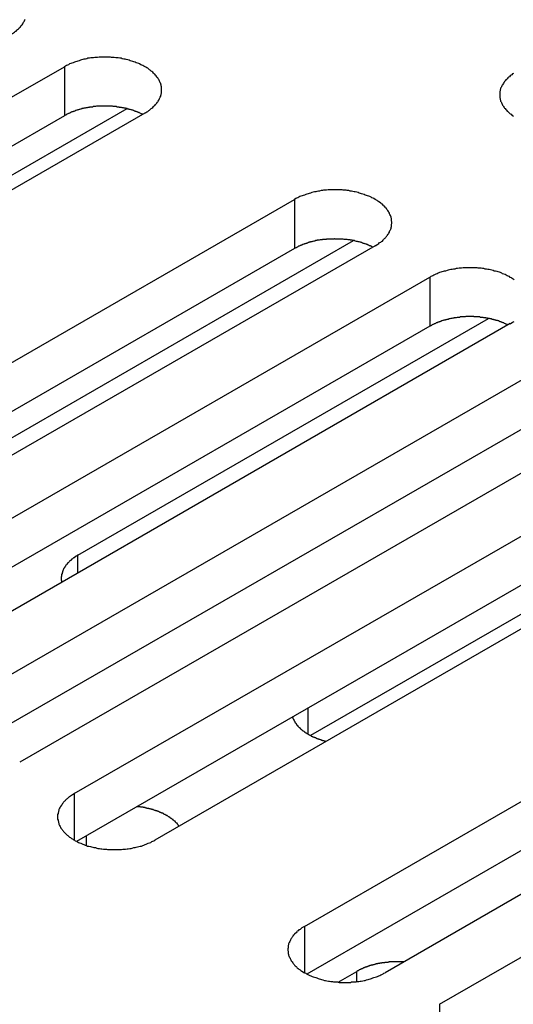
# Model space of a CAD drawing. Extents: x 0 to 2520, y 0 to 1782.
# Drawn here: x 2076 to 2089, y 1375 to 1399 of the extents above; entities that cross this region are included whole.
import ezdxf

# ---------------------------------------------------------------- set-up
doc = ezdxf.new("R2010")
doc.units = 0
doc.header["$LTSCALE"] = 6
doc.layers.add('VISIBLE__ISO_', color=7, linetype='CONTINUOUS')
doc.layers.add('VISIBLE_NARROW__ISO_', color=7, linetype='CONTINUOUS')

msp = doc.modelspace()

# ---------------------------------------------------------------- linework, layer by layer
at = {"layer": 'VISIBLE__ISO_'}
for p, q in [((2061.838, 1389.001), (2077.5, 1398.02)), ((2079.064, 1396.969), (2067.753, 1390.455)), ((2077.5, 1396.794), (2061.897, 1387.808)), ((2079.515, 1396.86), (2063.853, 1387.84)), ((2067.601, 1385.682), (2083.264, 1394.701)), ((2083.264, 1393.475), (2067.66, 1384.489)), ((2085.279, 1393.54), (2069.617, 1384.521)), ((2074.458, 1387.752), (2084.735, 1393.67)), ((2070.983, 1383.734), (2086.646, 1392.753)), ((2086.646, 1391.527), (2071.042, 1382.541)), ((2088.661, 1391.593), (2072.999, 1382.573)), ((2077.84, 1385.804), (2088.117, 1391.723)), ((2074.366, 1381.786), (2090.028, 1390.806)), ((2090.028, 1389.579), (2074.424, 1380.594)), ((2092.043, 1389.645), (2076.381, 1380.626)), ((2077.748, 1379.839), (2093.41, 1388.858)), ((2094.974, 1387.807), (2083.662, 1381.293)), ((2093.41, 1387.632), (2077.806, 1378.646)), ((2095.425, 1387.698), (2079.763, 1378.678)), ((2083.511, 1376.52), (2099.174, 1385.539)), ((2101.189, 1384.379), (2085.527, 1375.359)), ((2099.174, 1384.313), (2083.57, 1375.327)), ((2086.893, 1374.572), (2102.556, 1383.591)), ((2084.35, 1375.125), (2084.817, 1375.394))]:
    msp.add_line(p, q, dxfattribs=at)
for points in [[(2076.13, 1398.81, 0), (2076.16, 1398.82, 0), (2076.18, 1398.84, 0), (2076.2, 1398.85, 0), (2076.23, 1398.87, 0), (2076.25, 1398.88, 0), (2076.27, 1398.9, 0), (2076.29, 1398.91, 0), (2076.31, 1398.93, 0), (2076.33, 1398.95, 0), (2076.35, 1398.97, 0), (2076.37, 1398.98, 0), (2076.38, 1399, 0), (2076.4, 1399.02, 0), (2076.41, 1399.04, 0), (2076.43, 1399.05, 0), (2076.44, 1399.07, 0), (2076.46, 1399.09, 0), (2076.47, 1399.11, 0), (2076.48, 1399.13, 0), (2076.49, 1399.15, 0), (2076.5, 1399.17, 0), (2076.51, 1399.19, 0), (2076.52, 1399.21, 0)], [(2079.52, 1396.86, 0), (2079.54, 1396.87, 0), (2079.56, 1396.89, 0), (2079.59, 1396.9, 0), (2079.61, 1396.92, 0), (2079.63, 1396.93, 0), (2079.65, 1396.95, 0), (2079.67, 1396.97, 0), (2079.69, 1396.98, 0), (2079.71, 1397, 0), (2079.73, 1397.02, 0), (2079.75, 1397.04, 0), (2079.76, 1397.05, 0), (2079.78, 1397.07, 0), (2079.8, 1397.09, 0), (2079.81, 1397.11, 0), (2079.82, 1397.13, 0), (2079.84, 1397.14, 0), (2079.85, 1397.16, 0), (2079.86, 1397.18, 0), (2079.87, 1397.2, 0), (2079.88, 1397.22, 0), (2079.89, 1397.24, 0), (2079.9, 1397.26, 0), (2079.91, 1397.28, 0), (2079.91, 1397.3, 0), (2079.92, 1397.32, 0), (2079.92, 1397.34, 0), (2079.93, 1397.36, 0), (2079.93, 1397.38, 0), (2079.93, 1397.4, 0), (2079.93, 1397.42, 0), (2079.93, 1397.44, 0), (2079.93, 1397.46, 0), (2079.93, 1397.48, 0), (2079.93, 1397.5, 0), (2079.93, 1397.52, 0), (2079.92, 1397.54, 0), (2079.92, 1397.56, 0), (2079.91, 1397.58, 0), (2079.91, 1397.6, 0), (2079.9, 1397.62, 0), (2079.89, 1397.64, 0), (2079.88, 1397.66, 0), (2079.87, 1397.68, 0), (2079.86, 1397.7, 0), (2079.85, 1397.72, 0), (2079.84, 1397.74, 0), (2079.82, 1397.75, 0), (2079.81, 1397.77, 0), (2079.8, 1397.79, 0), (2079.78, 1397.81, 0), (2079.76, 1397.83, 0), (2079.75, 1397.84, 0), (2079.73, 1397.86, 0), (2079.71, 1397.88, 0), (2079.69, 1397.9, 0), (2079.67, 1397.91, 0), (2079.65, 1397.93, 0), (2079.63, 1397.94, 0), (2079.61, 1397.96, 0), (2079.59, 1397.98, 0), (2079.56, 1397.99, 0), (2079.54, 1398.01, 0), (2079.52, 1398.02, 0), (2079.49, 1398.03, 0), (2079.46, 1398.05, 0), (2079.44, 1398.06, 0), (2079.41, 1398.07, 0), (2079.38, 1398.09, 0), (2079.36, 1398.1, 0), (2079.33, 1398.11, 0), (2079.3, 1398.12, 0), (2079.27, 1398.13, 0), (2079.24, 1398.14, 0), (2079.21, 1398.15, 0), (2079.18, 1398.16, 0), (2079.15, 1398.17, 0), (2079.12, 1398.18, 0), (2079.09, 1398.19, 0), (2079.05, 1398.2, 0), (2079.02, 1398.21, 0), (2078.99, 1398.21, 0), (2078.95, 1398.22, 0), (2078.92, 1398.23, 0), (2078.89, 1398.23, 0), (2078.85, 1398.24, 0), (2078.82, 1398.24, 0), (2078.79, 1398.24, 0), (2078.75, 1398.25, 0), (2078.72, 1398.25, 0), (2078.68, 1398.25, 0), (2078.65, 1398.26, 0), (2078.61, 1398.26, 0), (2078.58, 1398.26, 0), (2078.54, 1398.26, 0), (2078.51, 1398.26, 0), (2078.47, 1398.26, 0), (2078.44, 1398.26, 0), (2078.4, 1398.26, 0), (2078.37, 1398.26, 0), (2078.33, 1398.25, 0), (2078.3, 1398.25, 0), (2078.26, 1398.25, 0), (2078.23, 1398.24, 0), (2078.2, 1398.24, 0), (2078.16, 1398.24, 0), (2078.13, 1398.23, 0), (2078.09, 1398.23, 0), (2078.06, 1398.22, 0), (2078.03, 1398.21, 0), (2077.99, 1398.21, 0), (2077.96, 1398.2, 0), (2077.93, 1398.19, 0), (2077.9, 1398.18, 0), (2077.87, 1398.17, 0), (2077.84, 1398.16, 0), (2077.81, 1398.15, 0), (2077.78, 1398.14, 0), (2077.75, 1398.13, 0), (2077.72, 1398.12, 0), (2077.69, 1398.11, 0), (2077.66, 1398.1, 0), (2077.63, 1398.09, 0), (2077.6, 1398.07, 0), (2077.58, 1398.06, 0), (2077.55, 1398.05, 0), (2077.53, 1398.03, 0), (2077.5, 1398.02, 0)], [(2088.74, 1397.85, 0), (2088.72, 1397.84, 0), (2088.7, 1397.82, 0), (2088.68, 1397.81, 0), (2088.66, 1397.79, 0), (2088.64, 1397.77, 0), (2088.62, 1397.76, 0), (2088.6, 1397.74, 0), (2088.58, 1397.72, 0), (2088.57, 1397.7, 0), (2088.55, 1397.69, 0), (2088.53, 1397.67, 0), (2088.52, 1397.65, 0), (2088.51, 1397.63, 0), (2088.49, 1397.61, 0), (2088.48, 1397.59, 0), (2088.47, 1397.57, 0), (2088.46, 1397.56, 0), (2088.45, 1397.54, 0), (2088.44, 1397.52, 0), (2088.43, 1397.5, 0), (2088.42, 1397.48, 0), (2088.42, 1397.46, 0), (2088.41, 1397.44, 0), (2088.41, 1397.42, 0), (2088.4, 1397.4, 0), (2088.4, 1397.38, 0), (2088.4, 1397.36, 0), (2088.4, 1397.34, 0), (2088.4, 1397.32, 0), (2088.4, 1397.3, 0), (2088.4, 1397.28, 0), (2088.4, 1397.26, 0), (2088.4, 1397.24, 0), (2088.41, 1397.22, 0), (2088.41, 1397.2, 0), (2088.42, 1397.18, 0), (2088.42, 1397.16, 0), (2088.43, 1397.14, 0), (2088.44, 1397.12, 0), (2088.45, 1397.1, 0), (2088.46, 1397.08, 0), (2088.47, 1397.06, 0), (2088.48, 1397.04, 0), (2088.49, 1397.02, 0), (2088.51, 1397, 0), (2088.52, 1396.98, 0), (2088.53, 1396.97, 0), (2088.55, 1396.95, 0), (2088.57, 1396.93, 0), (2088.58, 1396.91, 0), (2088.6, 1396.9, 0), (2088.62, 1396.88, 0), (2088.64, 1396.86, 0), (2088.66, 1396.84, 0), (2088.68, 1396.83, 0), (2088.7, 1396.81, 0), (2088.72, 1396.8, 0), (2088.74, 1396.78, 0)], [(2079.46, 1396.83, 0), (2079.44, 1396.83, 0), (2079.43, 1396.84, 0), (2079.42, 1396.84, 0), (2079.41, 1396.85, 0), (2079.39, 1396.86, 0), (2079.38, 1396.86, 0), (2079.37, 1396.87, 0), (2079.35, 1396.87, 0), (2079.34, 1396.88, 0), (2079.32, 1396.89, 0), (2079.31, 1396.89, 0), (2079.3, 1396.9, 0), (2079.28, 1396.9, 0), (2079.27, 1396.91, 0), (2079.25, 1396.91, 0), (2079.24, 1396.92, 0), (2079.23, 1396.92, 0), (2079.21, 1396.93, 0), (2079.2, 1396.93, 0), (2079.18, 1396.94, 0), (2079.17, 1396.94, 0), (2079.15, 1396.95, 0), (2079.14, 1396.95, 0), (2079.12, 1396.95, 0), (2079.11, 1396.96, 0), (2079.09, 1396.96, 0), (2079.07, 1396.97, 0), (2079.06, 1396.97, 0), (2079.04, 1396.97, 0), (2079.03, 1396.98, 0), (2079.01, 1396.98, 0), (2079, 1396.98, 0), (2078.98, 1396.99, 0), (2078.96, 1396.99, 0), (2078.95, 1396.99, 0), (2078.93, 1397, 0), (2078.92, 1397, 0), (2078.9, 1397, 0), (2078.88, 1397, 0), (2078.87, 1397.01, 0), (2078.85, 1397.01, 0), (2078.84, 1397.01, 0), (2078.82, 1397.01, 0), (2078.8, 1397.02, 0), (2078.79, 1397.02, 0), (2078.77, 1397.02, 0), (2078.75, 1397.02, 0), (2078.74, 1397.02, 0), (2078.72, 1397.02, 0), (2078.7, 1397.03, 0), (2078.69, 1397.03, 0), (2078.67, 1397.03, 0), (2078.65, 1397.03, 0), (2078.64, 1397.03, 0), (2078.62, 1397.03, 0), (2078.6, 1397.03, 0), (2078.59, 1397.03, 0), (2078.57, 1397.03, 0), (2078.55, 1397.03, 0), (2078.53, 1397.03, 0), (2078.52, 1397.03, 0), (2078.5, 1397.03, 0), (2078.48, 1397.03, 0), (2078.47, 1397.03, 0), (2078.45, 1397.03, 0), (2078.43, 1397.03, 0), (2078.42, 1397.03, 0), (2078.4, 1397.03, 0), (2078.38, 1397.03, 0), (2078.37, 1397.03, 0), (2078.35, 1397.03, 0), (2078.33, 1397.03, 0), (2078.32, 1397.03, 0), (2078.3, 1397.03, 0), (2078.28, 1397.02, 0), (2078.27, 1397.02, 0), (2078.25, 1397.02, 0), (2078.23, 1397.02, 0), (2078.22, 1397.02, 0), (2078.2, 1397.01, 0), (2078.18, 1397.01, 0), (2078.17, 1397.01, 0), (2078.15, 1397.01, 0), (2078.13, 1397.01, 0), (2078.12, 1397, 0), (2078.1, 1397, 0), (2078.09, 1397, 0), (2078.07, 1396.99, 0), (2078.05, 1396.99, 0), (2078.04, 1396.99, 0), (2078.02, 1396.98, 0), (2078.01, 1396.98, 0), (2077.99, 1396.98, 0), (2077.97, 1396.97, 0), (2077.96, 1396.97, 0), (2077.94, 1396.97, 0), (2077.93, 1396.96, 0), (2077.91, 1396.96, 0), (2077.9, 1396.96, 0), (2077.88, 1396.95, 0), (2077.87, 1396.95, 0), (2077.85, 1396.94, 0), (2077.84, 1396.94, 0), (2077.82, 1396.93, 0), (2077.81, 1396.93, 0), (2077.79, 1396.92, 0), (2077.78, 1396.92, 0), (2077.76, 1396.91, 0), (2077.75, 1396.91, 0), (2077.74, 1396.9, 0), (2077.72, 1396.9, 0), (2077.71, 1396.89, 0), (2077.69, 1396.89, 0), (2077.68, 1396.88, 0), (2077.67, 1396.88, 0), (2077.65, 1396.87, 0), (2077.64, 1396.86, 0), (2077.63, 1396.86, 0), (2077.61, 1396.85, 0), (2077.6, 1396.85, 0), (2077.59, 1396.84, 0), (2077.57, 1396.83, 0), (2077.56, 1396.83, 0), (2077.55, 1396.82, 0), (2077.54, 1396.81, 0), (2077.52, 1396.81, 0), (2077.51, 1396.8, 0), (2077.5, 1396.79, 0)], [(2085.28, 1393.54, 0), (2085.3, 1393.55, 0), (2085.33, 1393.57, 0), (2085.35, 1393.58, 0), (2085.37, 1393.6, 0), (2085.39, 1393.62, 0), (2085.42, 1393.63, 0), (2085.44, 1393.65, 0), (2085.46, 1393.66, 0), (2085.48, 1393.68, 0), (2085.49, 1393.7, 0), (2085.51, 1393.72, 0), (2085.53, 1393.73, 0), (2085.54, 1393.75, 0), (2085.56, 1393.77, 0), (2085.57, 1393.79, 0), (2085.59, 1393.81, 0), (2085.6, 1393.83, 0), (2085.61, 1393.84, 0), (2085.62, 1393.86, 0), (2085.64, 1393.88, 0), (2085.64, 1393.9, 0), (2085.65, 1393.92, 0), (2085.66, 1393.94, 0), (2085.67, 1393.96, 0), (2085.68, 1393.98, 0), (2085.68, 1394, 0), (2085.69, 1394.02, 0), (2085.69, 1394.04, 0), (2085.69, 1394.06, 0), (2085.69, 1394.08, 0), (2085.7, 1394.1, 0), (2085.7, 1394.12, 0), (2085.7, 1394.14, 0), (2085.69, 1394.16, 0), (2085.69, 1394.18, 0), (2085.69, 1394.2, 0), (2085.69, 1394.22, 0), (2085.68, 1394.24, 0), (2085.68, 1394.26, 0), (2085.67, 1394.28, 0), (2085.66, 1394.3, 0), (2085.65, 1394.32, 0), (2085.64, 1394.34, 0), (2085.64, 1394.36, 0), (2085.62, 1394.38, 0), (2085.61, 1394.4, 0), (2085.6, 1394.42, 0), (2085.59, 1394.43, 0), (2085.57, 1394.45, 0), (2085.56, 1394.47, 0), (2085.54, 1394.49, 0), (2085.53, 1394.51, 0), (2085.51, 1394.53, 0), (2085.49, 1394.54, 0), (2085.48, 1394.56, 0), (2085.46, 1394.58, 0), (2085.44, 1394.59, 0), (2085.42, 1394.61, 0), (2085.39, 1394.63, 0), (2085.37, 1394.64, 0), (2085.35, 1394.66, 0), (2085.33, 1394.67, 0), (2085.3, 1394.69, 0), (2085.28, 1394.7, 0), (2085.25, 1394.72, 0), (2085.23, 1394.73, 0), (2085.2, 1394.74, 0), (2085.18, 1394.76, 0), (2085.15, 1394.77, 0), (2085.12, 1394.78, 0), (2085.09, 1394.79, 0), (2085.06, 1394.8, 0), (2085.03, 1394.81, 0), (2085, 1394.82, 0), (2084.97, 1394.83, 0), (2084.94, 1394.84, 0), (2084.91, 1394.85, 0), (2084.88, 1394.86, 0), (2084.85, 1394.87, 0), (2084.82, 1394.88, 0), (2084.78, 1394.89, 0), (2084.75, 1394.89, 0), (2084.72, 1394.9, 0), (2084.69, 1394.91, 0), (2084.65, 1394.91, 0), (2084.62, 1394.92, 0), (2084.58, 1394.92, 0), (2084.55, 1394.93, 0), (2084.52, 1394.93, 0), (2084.48, 1394.93, 0), (2084.45, 1394.94, 0), (2084.41, 1394.94, 0), (2084.38, 1394.94, 0), (2084.34, 1394.94, 0), (2084.31, 1394.94, 0), (2084.27, 1394.94, 0), (2084.24, 1394.94, 0), (2084.2, 1394.94, 0), (2084.17, 1394.94, 0), (2084.13, 1394.94, 0), (2084.1, 1394.94, 0), (2084.06, 1394.93, 0), (2084.03, 1394.93, 0), (2083.99, 1394.93, 0), (2083.96, 1394.92, 0), (2083.93, 1394.92, 0), (2083.89, 1394.91, 0), (2083.86, 1394.91, 0), (2083.82, 1394.9, 0), (2083.79, 1394.89, 0), (2083.76, 1394.89, 0), (2083.73, 1394.88, 0), (2083.69, 1394.87, 0), (2083.66, 1394.86, 0), (2083.63, 1394.85, 0), (2083.6, 1394.84, 0), (2083.57, 1394.83, 0), (2083.54, 1394.82, 0), (2083.51, 1394.81, 0), (2083.48, 1394.8, 0), (2083.45, 1394.79, 0), (2083.42, 1394.78, 0), (2083.39, 1394.77, 0), (2083.37, 1394.76, 0), (2083.34, 1394.74, 0), (2083.31, 1394.73, 0), (2083.29, 1394.72, 0), (2083.26, 1394.7, 0)], [(2085.22, 1393.51, 0), (2085.21, 1393.51, 0), (2085.19, 1393.52, 0), (2085.18, 1393.53, 0), (2085.17, 1393.53, 0), (2085.16, 1393.54, 0), (2085.14, 1393.54, 0), (2085.13, 1393.55, 0), (2085.12, 1393.56, 0), (2085.1, 1393.56, 0), (2085.09, 1393.57, 0), (2085.07, 1393.57, 0), (2085.06, 1393.58, 0), (2085.05, 1393.58, 0), (2085.03, 1393.59, 0), (2085.02, 1393.59, 0), (2085, 1393.6, 0), (2084.99, 1393.6, 0), (2084.97, 1393.61, 0), (2084.96, 1393.61, 0), (2084.94, 1393.62, 0), (2084.93, 1393.62, 0), (2084.91, 1393.63, 0), (2084.9, 1393.63, 0), (2084.88, 1393.64, 0), (2084.87, 1393.64, 0), (2084.85, 1393.64, 0), (2084.84, 1393.65, 0), (2084.82, 1393.65, 0), (2084.81, 1393.65, 0), (2084.79, 1393.66, 0), (2084.78, 1393.66, 0), (2084.76, 1393.67, 0), (2084.74, 1393.67, 0), (2084.73, 1393.67, 0), (2084.71, 1393.67, 0), (2084.7, 1393.68, 0), (2084.68, 1393.68, 0), (2084.66, 1393.68, 0), (2084.65, 1393.69, 0), (2084.63, 1393.69, 0), (2084.62, 1393.69, 0), (2084.6, 1393.69, 0), (2084.58, 1393.7, 0), (2084.57, 1393.7, 0), (2084.55, 1393.7, 0), (2084.53, 1393.7, 0), (2084.52, 1393.7, 0), (2084.5, 1393.7, 0), (2084.48, 1393.71, 0), (2084.47, 1393.71, 0), (2084.45, 1393.71, 0), (2084.43, 1393.71, 0), (2084.42, 1393.71, 0), (2084.4, 1393.71, 0), (2084.38, 1393.71, 0), (2084.37, 1393.71, 0), (2084.35, 1393.71, 0), (2084.33, 1393.71, 0), (2084.32, 1393.71, 0), (2084.3, 1393.71, 0), (2084.28, 1393.71, 0), (2084.26, 1393.72, 0), (2084.25, 1393.71, 0), (2084.23, 1393.71, 0), (2084.21, 1393.71, 0), (2084.2, 1393.71, 0), (2084.18, 1393.71, 0), (2084.16, 1393.71, 0), (2084.15, 1393.71, 0), (2084.13, 1393.71, 0), (2084.11, 1393.71, 0), (2084.1, 1393.71, 0), (2084.08, 1393.71, 0), (2084.06, 1393.71, 0), (2084.05, 1393.7, 0), (2084.03, 1393.7, 0), (2084.01, 1393.7, 0), (2084, 1393.7, 0), (2083.98, 1393.7, 0), (2083.96, 1393.7, 0), (2083.95, 1393.69, 0), (2083.93, 1393.69, 0), (2083.91, 1393.69, 0), (2083.9, 1393.69, 0), (2083.88, 1393.68, 0), (2083.87, 1393.68, 0), (2083.85, 1393.68, 0), (2083.83, 1393.68, 0), (2083.82, 1393.67, 0), (2083.8, 1393.67, 0), (2083.79, 1393.67, 0), (2083.77, 1393.66, 0), (2083.75, 1393.66, 0), (2083.74, 1393.66, 0), (2083.72, 1393.65, 0), (2083.71, 1393.65, 0), (2083.69, 1393.64, 0), (2083.68, 1393.64, 0), (2083.66, 1393.64, 0), (2083.65, 1393.63, 0), (2083.63, 1393.63, 0), (2083.62, 1393.62, 0), (2083.6, 1393.62, 0), (2083.59, 1393.61, 0), (2083.57, 1393.61, 0), (2083.56, 1393.6, 0), (2083.54, 1393.6, 0), (2083.53, 1393.59, 0), (2083.51, 1393.59, 0), (2083.5, 1393.58, 0), (2083.49, 1393.58, 0), (2083.47, 1393.57, 0), (2083.46, 1393.57, 0), (2083.44, 1393.56, 0), (2083.43, 1393.56, 0), (2083.42, 1393.55, 0), (2083.4, 1393.55, 0), (2083.39, 1393.54, 0), (2083.38, 1393.53, 0), (2083.36, 1393.53, 0), (2083.35, 1393.52, 0), (2083.34, 1393.51, 0), (2083.33, 1393.51, 0), (2083.31, 1393.5, 0), (2083.3, 1393.49, 0), (2083.29, 1393.49, 0), (2083.28, 1393.48, 0), (2083.26, 1393.47, 0)], [(2088.76, 1392.69, 0), (2088.73, 1392.71, 0), (2088.71, 1392.72, 0), (2088.69, 1392.74, 0), (2088.66, 1392.75, 0), (2088.64, 1392.77, 0), (2088.61, 1392.78, 0), (2088.58, 1392.79, 0), (2088.56, 1392.81, 0), (2088.53, 1392.82, 0), (2088.5, 1392.83, 0), (2088.47, 1392.84, 0), (2088.45, 1392.86, 0), (2088.42, 1392.87, 0), (2088.39, 1392.88, 0), (2088.36, 1392.89, 0), (2088.33, 1392.9, 0), (2088.29, 1392.91, 0), (2088.26, 1392.91, 0), (2088.23, 1392.92, 0), (2088.2, 1392.93, 0), (2088.17, 1392.94, 0), (2088.13, 1392.95, 0), (2088.1, 1392.95, 0), (2088.07, 1392.96, 0), (2088.03, 1392.96, 0), (2088, 1392.97, 0), (2087.97, 1392.97, 0), (2087.93, 1392.98, 0), (2087.9, 1392.98, 0), (2087.86, 1392.98, 0), (2087.83, 1392.99, 0), (2087.79, 1392.99, 0), (2087.76, 1392.99, 0), (2087.72, 1392.99, 0), (2087.69, 1392.99, 0), (2087.65, 1392.99, 0), (2087.62, 1392.99, 0), (2087.58, 1392.99, 0), (2087.55, 1392.99, 0), (2087.51, 1392.99, 0), (2087.48, 1392.99, 0), (2087.44, 1392.98, 0), (2087.41, 1392.98, 0), (2087.38, 1392.98, 0), (2087.34, 1392.97, 0), (2087.31, 1392.97, 0), (2087.27, 1392.96, 0), (2087.24, 1392.96, 0), (2087.21, 1392.95, 0), (2087.17, 1392.95, 0), (2087.14, 1392.94, 0), (2087.11, 1392.93, 0), (2087.08, 1392.92, 0), (2087.04, 1392.91, 0), (2087.01, 1392.91, 0), (2086.98, 1392.9, 0), (2086.95, 1392.89, 0), (2086.92, 1392.88, 0), (2086.89, 1392.87, 0), (2086.86, 1392.86, 0), (2086.83, 1392.84, 0), (2086.8, 1392.83, 0), (2086.78, 1392.82, 0), (2086.75, 1392.81, 0), (2086.72, 1392.79, 0), (2086.7, 1392.78, 0), (2086.67, 1392.77, 0), (2086.65, 1392.75, 0)], [(2088.6, 1391.56, 0), (2088.59, 1391.57, 0), (2088.58, 1391.57, 0), (2088.56, 1391.58, 0), (2088.55, 1391.58, 0), (2088.54, 1391.59, 0), (2088.52, 1391.6, 0), (2088.51, 1391.6, 0), (2088.5, 1391.61, 0), (2088.48, 1391.61, 0), (2088.47, 1391.62, 0), (2088.46, 1391.62, 0), (2088.44, 1391.63, 0), (2088.43, 1391.64, 0), (2088.41, 1391.64, 0), (2088.4, 1391.65, 0), (2088.39, 1391.65, 0), (2088.37, 1391.66, 0), (2088.36, 1391.66, 0), (2088.34, 1391.67, 0), (2088.33, 1391.67, 0), (2088.31, 1391.67, 0), (2088.3, 1391.68, 0), (2088.28, 1391.68, 0), (2088.27, 1391.69, 0), (2088.25, 1391.69, 0), (2088.24, 1391.7, 0), (2088.22, 1391.7, 0), (2088.21, 1391.7, 0), (2088.19, 1391.71, 0), (2088.17, 1391.71, 0), (2088.16, 1391.71, 0), (2088.14, 1391.72, 0), (2088.13, 1391.72, 0), (2088.11, 1391.72, 0), (2088.09, 1391.73, 0), (2088.08, 1391.73, 0), (2088.06, 1391.73, 0), (2088.05, 1391.74, 0), (2088.03, 1391.74, 0), (2088.01, 1391.74, 0), (2088, 1391.74, 0), (2087.98, 1391.75, 0), (2087.96, 1391.75, 0), (2087.95, 1391.75, 0), (2087.93, 1391.75, 0), (2087.92, 1391.75, 0), (2087.9, 1391.76, 0), (2087.88, 1391.76, 0), (2087.87, 1391.76, 0), (2087.85, 1391.76, 0), (2087.83, 1391.76, 0), (2087.82, 1391.76, 0), (2087.8, 1391.76, 0), (2087.78, 1391.76, 0), (2087.76, 1391.76, 0), (2087.75, 1391.77, 0), (2087.73, 1391.77, 0), (2087.71, 1391.77, 0), (2087.7, 1391.77, 0), (2087.68, 1391.77, 0), (2087.66, 1391.77, 0), (2087.65, 1391.77, 0), (2087.63, 1391.77, 0), (2087.61, 1391.77, 0), (2087.6, 1391.77, 0), (2087.58, 1391.77, 0), (2087.56, 1391.77, 0), (2087.55, 1391.77, 0), (2087.53, 1391.76, 0), (2087.51, 1391.76, 0), (2087.5, 1391.76, 0), (2087.48, 1391.76, 0), (2087.46, 1391.76, 0), (2087.45, 1391.76, 0), (2087.43, 1391.76, 0), (2087.41, 1391.76, 0), (2087.4, 1391.75, 0), (2087.38, 1391.75, 0), (2087.36, 1391.75, 0), (2087.35, 1391.75, 0), (2087.33, 1391.75, 0), (2087.31, 1391.74, 0), (2087.3, 1391.74, 0), (2087.28, 1391.74, 0), (2087.26, 1391.74, 0), (2087.25, 1391.73, 0), (2087.23, 1391.73, 0), (2087.22, 1391.73, 0), (2087.2, 1391.72, 0), (2087.18, 1391.72, 0), (2087.17, 1391.72, 0), (2087.15, 1391.71, 0), (2087.14, 1391.71, 0), (2087.12, 1391.71, 0), (2087.11, 1391.7, 0), (2087.09, 1391.7, 0), (2087.07, 1391.7, 0), (2087.06, 1391.69, 0), (2087.04, 1391.69, 0), (2087.03, 1391.68, 0), (2087.01, 1391.68, 0), (2087, 1391.68, 0), (2086.98, 1391.67, 0), (2086.97, 1391.67, 0), (2086.95, 1391.66, 0), (2086.94, 1391.66, 0), (2086.92, 1391.65, 0), (2086.91, 1391.65, 0), (2086.9, 1391.64, 0), (2086.88, 1391.64, 0), (2086.87, 1391.63, 0), (2086.85, 1391.63, 0), (2086.84, 1391.62, 0), (2086.83, 1391.61, 0), (2086.81, 1391.61, 0), (2086.8, 1391.6, 0), (2086.79, 1391.6, 0), (2086.77, 1391.59, 0), (2086.76, 1391.59, 0), (2086.75, 1391.58, 0), (2086.73, 1391.57, 0), (2086.72, 1391.57, 0), (2086.71, 1391.56, 0), (2086.69, 1391.55, 0), (2086.68, 1391.55, 0), (2086.67, 1391.54, 0), (2086.66, 1391.53, 0), (2086.65, 1391.53, 0)], [(2088.66, 1391.59, 0), (2088.69, 1391.61, 0), (2088.71, 1391.62, 0), (2088.73, 1391.64, 0), (2088.76, 1391.65, 0)], [(2077.84, 1385.8, 0), (2077.83, 1385.8, 0), (2077.83, 1385.8, 0), (2077.82, 1385.79, 0), (2077.81, 1385.79, 0), (2077.81, 1385.78, 0), (2077.8, 1385.78, 0), (2077.79, 1385.78, 0), (2077.78, 1385.77, 0), (2077.78, 1385.77, 0), (2077.77, 1385.76, 0), (2077.76, 1385.76, 0), (2077.76, 1385.75, 0), (2077.75, 1385.75, 0), (2077.75, 1385.74, 0), (2077.74, 1385.74, 0), (2077.73, 1385.74, 0), (2077.73, 1385.73, 0), (2077.72, 1385.73, 0), (2077.71, 1385.72, 0), (2077.71, 1385.72, 0), (2077.7, 1385.71, 0), (2077.7, 1385.71, 0), (2077.69, 1385.7, 0), (2077.68, 1385.7, 0), (2077.68, 1385.69, 0), (2077.67, 1385.69, 0), (2077.67, 1385.68, 0), (2077.66, 1385.68, 0), (2077.66, 1385.67, 0), (2077.65, 1385.67, 0), (2077.65, 1385.66, 0), (2077.64, 1385.66, 0), (2077.63, 1385.65, 0), (2077.63, 1385.65, 0), (2077.62, 1385.64, 0), (2077.62, 1385.64, 0), (2077.61, 1385.63, 0), (2077.61, 1385.63, 0), (2077.6, 1385.62, 0), (2077.6, 1385.62, 0), (2077.59, 1385.61, 0), (2077.59, 1385.61, 0), (2077.58, 1385.6, 0), (2077.58, 1385.6, 0), (2077.58, 1385.59, 0), (2077.57, 1385.59, 0), (2077.57, 1385.58, 0), (2077.56, 1385.58, 0), (2077.56, 1385.57, 0), (2077.55, 1385.57, 0), (2077.55, 1385.56, 0), (2077.55, 1385.56, 0), (2077.54, 1385.55, 0), (2077.54, 1385.55, 0), (2077.53, 1385.54, 0), (2077.53, 1385.54, 0), (2077.53, 1385.53, 0), (2077.52, 1385.53, 0), (2077.52, 1385.52, 0), (2077.51, 1385.51, 0), (2077.51, 1385.51, 0), (2077.51, 1385.5, 0), (2077.5, 1385.5, 0), (2077.5, 1385.49, 0), (2077.5, 1385.49, 0), (2077.49, 1385.48, 0), (2077.49, 1385.48, 0), (2077.49, 1385.47, 0), (2077.49, 1385.47, 0), (2077.48, 1385.46, 0), (2077.48, 1385.45, 0), (2077.48, 1385.45, 0), (2077.47, 1385.44, 0), (2077.47, 1385.44, 0), (2077.47, 1385.43, 0), (2077.47, 1385.43, 0), (2077.46, 1385.42, 0), (2077.46, 1385.41, 0), (2077.46, 1385.41, 0), (2077.46, 1385.4, 0), (2077.45, 1385.4, 0), (2077.45, 1385.39, 0), (2077.45, 1385.39, 0), (2077.45, 1385.38, 0), (2077.45, 1385.38, 0), (2077.45, 1385.37, 0), (2077.44, 1385.36, 0), (2077.44, 1385.36, 0), (2077.44, 1385.35, 0), (2077.44, 1385.35, 0), (2077.44, 1385.34, 0), (2077.44, 1385.33, 0), (2077.43, 1385.33, 0), (2077.43, 1385.32, 0), (2077.43, 1385.32, 0), (2077.43, 1385.31, 0), (2077.43, 1385.31, 0), (2077.43, 1385.3, 0), (2077.43, 1385.29, 0), (2077.43, 1385.29, 0), (2077.43, 1385.28, 0), (2077.43, 1385.28, 0), (2077.43, 1385.27, 0), (2077.42, 1385.27, 0), (2077.42, 1385.26, 0), (2077.42, 1385.25, 0), (2077.42, 1385.25, 0), (2077.42, 1385.24, 0), (2077.42, 1385.24, 0), (2077.42, 1385.23, 0), (2077.42, 1385.23, 0), (2077.42, 1385.22, 0), (2077.42, 1385.21, 0), (2077.42, 1385.21, 0), (2077.42, 1385.2, 0), (2077.42, 1385.2, 0), (2077.42, 1385.19, 0), (2077.42, 1385.18, 0), (2077.42, 1385.18, 0), (2077.43, 1385.17, 0), (2077.43, 1385.17, 0), (2077.43, 1385.16, 0), (2077.43, 1385.16, 0), (2077.43, 1385.15, 0), (2077.43, 1385.14, 0), (2077.43, 1385.14, 0), (2077.43, 1385.13, 0), (2077.43, 1385.13, 0)], [(2083.21, 1381.76, 0), (2083.21, 1381.75, 0), (2083.21, 1381.75, 0), (2083.22, 1381.74, 0), (2083.22, 1381.73, 0), (2083.22, 1381.73, 0), (2083.22, 1381.72, 0), (2083.23, 1381.71, 0), (2083.23, 1381.71, 0), (2083.23, 1381.7, 0), (2083.23, 1381.7, 0), (2083.24, 1381.69, 0), (2083.24, 1381.68, 0), (2083.24, 1381.68, 0), (2083.25, 1381.67, 0), (2083.25, 1381.67, 0), (2083.25, 1381.66, 0), (2083.26, 1381.65, 0), (2083.26, 1381.65, 0), (2083.26, 1381.64, 0), (2083.27, 1381.64, 0), (2083.27, 1381.63, 0), (2083.27, 1381.62, 0), (2083.28, 1381.62, 0), (2083.28, 1381.61, 0), (2083.28, 1381.61, 0), (2083.29, 1381.6, 0), (2083.29, 1381.59, 0), (2083.3, 1381.59, 0), (2083.3, 1381.58, 0), (2083.31, 1381.58, 0), (2083.31, 1381.57, 0), (2083.31, 1381.56, 0), (2083.32, 1381.56, 0), (2083.32, 1381.55, 0), (2083.33, 1381.55, 0), (2083.33, 1381.54, 0), (2083.34, 1381.54, 0), (2083.34, 1381.53, 0), (2083.35, 1381.52, 0), (2083.35, 1381.52, 0), (2083.36, 1381.51, 0), (2083.36, 1381.51, 0), (2083.37, 1381.5, 0), (2083.38, 1381.5, 0), (2083.38, 1381.49, 0), (2083.39, 1381.49, 0), (2083.39, 1381.48, 0), (2083.4, 1381.48, 0), (2083.4, 1381.47, 0), (2083.41, 1381.46, 0), (2083.42, 1381.46, 0), (2083.42, 1381.45, 0), (2083.43, 1381.45, 0), (2083.43, 1381.44, 0), (2083.44, 1381.44, 0), (2083.45, 1381.43, 0), (2083.45, 1381.43, 0), (2083.46, 1381.42, 0), (2083.47, 1381.42, 0), (2083.47, 1381.41, 0), (2083.48, 1381.41, 0), (2083.49, 1381.4, 0), (2083.49, 1381.4, 0), (2083.5, 1381.39, 0), (2083.51, 1381.39, 0), (2083.51, 1381.38, 0), (2083.52, 1381.38, 0), (2083.53, 1381.37, 0), (2083.53, 1381.37, 0), (2083.54, 1381.36, 0), (2083.55, 1381.36, 0), (2083.56, 1381.35, 0), (2083.56, 1381.35, 0), (2083.57, 1381.34, 0), (2083.58, 1381.34, 0), (2083.59, 1381.34, 0), (2083.59, 1381.33, 0), (2083.6, 1381.33, 0), (2083.61, 1381.32, 0), (2083.62, 1381.32, 0), (2083.63, 1381.31, 0), (2083.63, 1381.31, 0), (2083.64, 1381.3, 0), (2083.65, 1381.3, 0), (2083.66, 1381.3, 0), (2083.67, 1381.29, 0), (2083.67, 1381.29, 0), (2083.68, 1381.28, 0), (2083.69, 1381.28, 0), (2083.7, 1381.27, 0), (2083.71, 1381.27, 0), (2083.72, 1381.27, 0), (2083.72, 1381.26, 0), (2083.73, 1381.26, 0), (2083.74, 1381.25, 0), (2083.75, 1381.25, 0), (2083.76, 1381.25, 0), (2083.77, 1381.24, 0), (2083.78, 1381.24, 0), (2083.79, 1381.24, 0), (2083.8, 1381.23, 0), (2083.8, 1381.23, 0), (2083.81, 1381.23, 0), (2083.82, 1381.22, 0), (2083.83, 1381.22, 0), (2083.84, 1381.21, 0), (2083.85, 1381.21, 0), (2083.86, 1381.21, 0), (2083.87, 1381.2, 0), (2083.88, 1381.2, 0), (2083.89, 1381.2, 0), (2083.9, 1381.19, 0), (2083.91, 1381.19, 0), (2083.92, 1381.19, 0), (2083.93, 1381.19, 0), (2083.94, 1381.18, 0), (2083.95, 1381.18, 0), (2083.96, 1381.18, 0), (2083.96, 1381.17, 0), (2083.97, 1381.17, 0), (2083.98, 1381.17, 0), (2083.99, 1381.17, 0), (2084, 1381.16, 0), (2084.01, 1381.16, 0), (2084.02, 1381.16, 0), (2084.03, 1381.15, 0), (2084.04, 1381.15, 0), (2084.05, 1381.15, 0)], [(2077.75, 1379.84, 0), (2077.72, 1379.82, 0), (2077.7, 1379.81, 0), (2077.68, 1379.79, 0), (2077.65, 1379.78, 0), (2077.63, 1379.76, 0), (2077.61, 1379.75, 0), (2077.59, 1379.73, 0), (2077.57, 1379.71, 0), (2077.55, 1379.7, 0), (2077.53, 1379.68, 0), (2077.52, 1379.66, 0), (2077.5, 1379.65, 0), (2077.48, 1379.63, 0), (2077.47, 1379.61, 0), (2077.45, 1379.59, 0), (2077.44, 1379.57, 0), (2077.43, 1379.55, 0), (2077.41, 1379.53, 0), (2077.4, 1379.52, 0), (2077.39, 1379.5, 0), (2077.38, 1379.48, 0), (2077.37, 1379.46, 0), (2077.36, 1379.44, 0), (2077.36, 1379.42, 0), (2077.35, 1379.4, 0), (2077.35, 1379.38, 0), (2077.34, 1379.36, 0), (2077.34, 1379.34, 0), (2077.33, 1379.32, 0), (2077.33, 1379.3, 0), (2077.33, 1379.28, 0), (2077.33, 1379.26, 0), (2077.33, 1379.24, 0), (2077.33, 1379.22, 0), (2077.33, 1379.2, 0), (2077.34, 1379.18, 0), (2077.34, 1379.16, 0), (2077.35, 1379.14, 0), (2077.35, 1379.12, 0), (2077.36, 1379.1, 0), (2077.36, 1379.08, 0), (2077.37, 1379.06, 0), (2077.38, 1379.04, 0), (2077.39, 1379.02, 0), (2077.4, 1379, 0), (2077.41, 1378.98, 0), (2077.43, 1378.96, 0), (2077.44, 1378.94, 0), (2077.45, 1378.93, 0), (2077.47, 1378.91, 0), (2077.48, 1378.89, 0), (2077.5, 1378.87, 0), (2077.52, 1378.85, 0), (2077.53, 1378.84, 0), (2077.55, 1378.82, 0), (2077.57, 1378.8, 0), (2077.59, 1378.79, 0), (2077.61, 1378.77, 0), (2077.63, 1378.75, 0), (2077.65, 1378.74, 0), (2077.68, 1378.72, 0), (2077.7, 1378.71, 0), (2077.72, 1378.69, 0), (2077.75, 1378.68, 0), (2077.77, 1378.66, 0), (2077.8, 1378.65, 0), (2077.82, 1378.64, 0), (2077.85, 1378.62, 0), (2077.88, 1378.61, 0), (2077.91, 1378.6, 0), (2077.93, 1378.59, 0), (2077.96, 1378.58, 0), (2077.99, 1378.57, 0), (2078.02, 1378.55, 0), (2078.05, 1378.54, 0), (2078.08, 1378.53, 0), (2078.11, 1378.53, 0), (2078.15, 1378.52, 0), (2078.18, 1378.51, 0), (2078.21, 1378.5, 0), (2078.24, 1378.49, 0), (2078.28, 1378.49, 0), (2078.31, 1378.48, 0), (2078.34, 1378.47, 0), (2078.38, 1378.47, 0), (2078.41, 1378.46, 0), (2078.44, 1378.46, 0), (2078.48, 1378.45, 0), (2078.51, 1378.45, 0), (2078.55, 1378.45, 0), (2078.58, 1378.44, 0), (2078.62, 1378.44, 0), (2078.65, 1378.44, 0), (2078.69, 1378.44, 0), (2078.72, 1378.44, 0), (2078.76, 1378.44, 0), (2078.79, 1378.44, 0), (2078.83, 1378.44, 0), (2078.86, 1378.44, 0), (2078.89, 1378.44, 0), (2078.93, 1378.44, 0), (2078.96, 1378.45, 0), (2079, 1378.45, 0), (2079.03, 1378.45, 0), (2079.07, 1378.46, 0), (2079.1, 1378.46, 0), (2079.14, 1378.47, 0), (2079.17, 1378.47, 0), (2079.2, 1378.48, 0), (2079.24, 1378.49, 0), (2079.27, 1378.49, 0), (2079.3, 1378.5, 0), (2079.33, 1378.51, 0), (2079.36, 1378.52, 0), (2079.4, 1378.53, 0), (2079.43, 1378.53, 0), (2079.46, 1378.54, 0), (2079.49, 1378.55, 0), (2079.52, 1378.57, 0), (2079.55, 1378.58, 0), (2079.58, 1378.59, 0), (2079.6, 1378.6, 0), (2079.63, 1378.61, 0), (2079.66, 1378.62, 0), (2079.69, 1378.64, 0), (2079.71, 1378.65, 0), (2079.74, 1378.66, 0), (2079.76, 1378.68, 0)], [(2080.37, 1379.03, 0), (2080.37, 1379.03, 0), (2080.36, 1379.04, 0), (2080.36, 1379.05, 0), (2080.35, 1379.05, 0), (2080.35, 1379.06, 0), (2080.35, 1379.06, 0), (2080.34, 1379.07, 0), (2080.34, 1379.08, 0), (2080.33, 1379.08, 0), (2080.33, 1379.09, 0), (2080.32, 1379.09, 0), (2080.32, 1379.1, 0), (2080.31, 1379.1, 0), (2080.3, 1379.11, 0), (2080.3, 1379.11, 0), (2080.29, 1379.12, 0), (2080.29, 1379.13, 0), (2080.28, 1379.13, 0), (2080.28, 1379.14, 0), (2080.27, 1379.14, 0), (2080.27, 1379.15, 0), (2080.26, 1379.15, 0), (2080.25, 1379.16, 0), (2080.25, 1379.16, 0), (2080.24, 1379.17, 0), (2080.23, 1379.17, 0), (2080.23, 1379.18, 0), (2080.22, 1379.18, 0), (2080.22, 1379.19, 0), (2080.21, 1379.19, 0), (2080.2, 1379.2, 0), (2080.2, 1379.2, 0), (2080.19, 1379.21, 0), (2080.18, 1379.21, 0), (2080.18, 1379.22, 0), (2080.17, 1379.22, 0), (2080.16, 1379.23, 0), (2080.16, 1379.23, 0), (2080.15, 1379.24, 0), (2080.14, 1379.24, 0), (2080.13, 1379.25, 0), (2080.13, 1379.25, 0), (2080.12, 1379.26, 0), (2080.11, 1379.26, 0), (2080.1, 1379.27, 0), (2080.1, 1379.27, 0), (2080.09, 1379.28, 0), (2080.08, 1379.28, 0), (2080.07, 1379.29, 0), (2080.07, 1379.29, 0), (2080.06, 1379.29, 0), (2080.05, 1379.3, 0), (2080.04, 1379.3, 0), (2080.03, 1379.31, 0), (2080.03, 1379.31, 0), (2080.02, 1379.32, 0), (2080.01, 1379.32, 0), (2080, 1379.32, 0), (2079.99, 1379.33, 0), (2079.99, 1379.33, 0), (2079.98, 1379.34, 0), (2079.97, 1379.34, 0), (2079.96, 1379.35, 0), (2079.95, 1379.35, 0), (2079.94, 1379.35, 0), (2079.93, 1379.36, 0), (2079.93, 1379.36, 0), (2079.92, 1379.36, 0), (2079.91, 1379.37, 0), (2079.9, 1379.37, 0), (2079.89, 1379.38, 0), (2079.88, 1379.38, 0), (2079.87, 1379.38, 0), (2079.86, 1379.39, 0), (2079.85, 1379.39, 0), (2079.84, 1379.39, 0), (2079.84, 1379.4, 0), (2079.83, 1379.4, 0), (2079.82, 1379.4, 0), (2079.81, 1379.41, 0), (2079.8, 1379.41, 0), (2079.79, 1379.41, 0), (2079.78, 1379.42, 0), (2079.77, 1379.42, 0), (2079.76, 1379.42, 0), (2079.75, 1379.43, 0), (2079.74, 1379.43, 0), (2079.73, 1379.43, 0), (2079.72, 1379.44, 0), (2079.71, 1379.44, 0), (2079.7, 1379.44, 0), (2079.69, 1379.44, 0), (2079.68, 1379.45, 0), (2079.67, 1379.45, 0), (2079.66, 1379.45, 0), (2079.65, 1379.46, 0), (2079.64, 1379.46, 0), (2079.63, 1379.46, 0), (2079.62, 1379.46, 0), (2079.61, 1379.47, 0), (2079.6, 1379.47, 0), (2079.59, 1379.47, 0), (2079.58, 1379.47, 0), (2079.57, 1379.47, 0), (2079.56, 1379.48, 0), (2079.55, 1379.48, 0), (2079.54, 1379.48, 0), (2079.53, 1379.48, 0), (2079.52, 1379.49, 0), (2079.51, 1379.49, 0), (2079.5, 1379.49, 0), (2079.49, 1379.49, 0), (2079.48, 1379.49, 0), (2079.47, 1379.5, 0), (2079.46, 1379.5, 0), (2079.45, 1379.5, 0), (2079.43, 1379.5, 0), (2079.42, 1379.5, 0), (2079.41, 1379.5, 0), (2079.4, 1379.51, 0), (2079.39, 1379.51, 0), (2079.38, 1379.51, 0), (2079.37, 1379.51, 0), (2079.36, 1379.51, 0), (2079.35, 1379.51, 0), (2079.34, 1379.51, 0), (2079.33, 1379.51, 0), (2079.32, 1379.52, 0)], [(2083.51, 1376.52, 0), (2083.49, 1376.51, 0), (2083.46, 1376.49, 0), (2083.44, 1376.48, 0), (2083.42, 1376.46, 0), (2083.4, 1376.44, 0), (2083.37, 1376.43, 0), (2083.35, 1376.41, 0), (2083.33, 1376.4, 0), (2083.32, 1376.38, 0), (2083.3, 1376.36, 0), (2083.28, 1376.34, 0), (2083.26, 1376.33, 0), (2083.25, 1376.31, 0), (2083.23, 1376.29, 0), (2083.22, 1376.27, 0), (2083.2, 1376.25, 0), (2083.19, 1376.23, 0), (2083.18, 1376.22, 0), (2083.17, 1376.2, 0), (2083.16, 1376.18, 0), (2083.15, 1376.16, 0), (2083.14, 1376.14, 0), (2083.13, 1376.12, 0), (2083.12, 1376.1, 0), (2083.11, 1376.08, 0), (2083.11, 1376.06, 0), (2083.1, 1376.04, 0), (2083.1, 1376.02, 0), (2083.1, 1376, 0), (2083.1, 1375.98, 0), (2083.09, 1375.96, 0), (2083.09, 1375.94, 0), (2083.09, 1375.92, 0), (2083.1, 1375.9, 0), (2083.1, 1375.88, 0), (2083.1, 1375.86, 0), (2083.1, 1375.84, 0), (2083.11, 1375.82, 0), (2083.11, 1375.8, 0), (2083.12, 1375.78, 0), (2083.13, 1375.76, 0), (2083.14, 1375.74, 0), (2083.15, 1375.72, 0), (2083.16, 1375.7, 0), (2083.17, 1375.68, 0), (2083.18, 1375.66, 0), (2083.19, 1375.64, 0), (2083.2, 1375.63, 0), (2083.22, 1375.61, 0), (2083.23, 1375.59, 0), (2083.25, 1375.57, 0), (2083.26, 1375.55, 0), (2083.28, 1375.53, 0), (2083.3, 1375.52, 0), (2083.32, 1375.5, 0), (2083.33, 1375.48, 0), (2083.35, 1375.47, 0), (2083.37, 1375.45, 0), (2083.4, 1375.43, 0), (2083.42, 1375.42, 0), (2083.44, 1375.4, 0), (2083.46, 1375.39, 0), (2083.49, 1375.37, 0), (2083.51, 1375.36, 0), (2083.54, 1375.35, 0), (2083.56, 1375.33, 0), (2083.59, 1375.32, 0), (2083.61, 1375.31, 0), (2083.64, 1375.29, 0), (2083.67, 1375.28, 0), (2083.7, 1375.27, 0), (2083.73, 1375.26, 0), (2083.76, 1375.25, 0), (2083.79, 1375.24, 0), (2083.82, 1375.23, 0), (2083.85, 1375.22, 0), (2083.88, 1375.21, 0), (2083.91, 1375.2, 0), (2083.94, 1375.19, 0), (2083.97, 1375.18, 0), (2084.01, 1375.17, 0), (2084.04, 1375.17, 0), (2084.07, 1375.16, 0), (2084.11, 1375.15, 0), (2084.14, 1375.15, 0), (2084.17, 1375.14, 0), (2084.21, 1375.14, 0), (2084.24, 1375.13, 0), (2084.28, 1375.13, 0), (2084.31, 1375.13, 0), (2084.34, 1375.13, 0), (2084.38, 1375.12, 0), (2084.41, 1375.12, 0), (2084.45, 1375.12, 0), (2084.48, 1375.12, 0), (2084.52, 1375.12, 0), (2084.55, 1375.12, 0), (2084.59, 1375.12, 0), (2084.62, 1375.12, 0), (2084.66, 1375.12, 0), (2084.69, 1375.13, 0), (2084.73, 1375.13, 0), (2084.76, 1375.13, 0), (2084.8, 1375.13, 0), (2084.83, 1375.14, 0), (2084.87, 1375.14, 0), (2084.9, 1375.15, 0), (2084.93, 1375.15, 0), (2084.97, 1375.16, 0), (2085, 1375.17, 0), (2085.03, 1375.17, 0), (2085.06, 1375.18, 0), (2085.1, 1375.19, 0), (2085.13, 1375.2, 0), (2085.16, 1375.21, 0), (2085.19, 1375.22, 0), (2085.22, 1375.23, 0), (2085.25, 1375.24, 0), (2085.28, 1375.25, 0), (2085.31, 1375.26, 0), (2085.34, 1375.27, 0), (2085.37, 1375.28, 0), (2085.4, 1375.29, 0), (2085.42, 1375.31, 0), (2085.45, 1375.32, 0), (2085.48, 1375.33, 0), (2085.5, 1375.35, 0), (2085.53, 1375.36, 0)], [(2085.99, 1375.63, 0), (2085.98, 1375.63, 0), (2085.97, 1375.63, 0), (2085.96, 1375.63, 0), (2085.95, 1375.63, 0), (2085.94, 1375.63, 0), (2085.93, 1375.63, 0), (2085.92, 1375.63, 0), (2085.91, 1375.63, 0), (2085.9, 1375.63, 0), (2085.89, 1375.63, 0), (2085.88, 1375.63, 0), (2085.87, 1375.63, 0), (2085.86, 1375.63, 0), (2085.85, 1375.63, 0), (2085.84, 1375.63, 0), (2085.83, 1375.63, 0), (2085.82, 1375.63, 0), (2085.81, 1375.63, 0), (2085.8, 1375.63, 0), (2085.79, 1375.63, 0), (2085.78, 1375.63, 0), (2085.77, 1375.63, 0), (2085.76, 1375.63, 0), (2085.75, 1375.63, 0), (2085.74, 1375.63, 0), (2085.73, 1375.63, 0), (2085.72, 1375.63, 0), (2085.71, 1375.63, 0), (2085.7, 1375.63, 0), (2085.69, 1375.63, 0), (2085.68, 1375.63, 0), (2085.67, 1375.63, 0), (2085.66, 1375.63, 0), (2085.65, 1375.63, 0), (2085.64, 1375.63, 0), (2085.63, 1375.63, 0), (2085.62, 1375.63, 0), (2085.61, 1375.62, 0), (2085.6, 1375.62, 0), (2085.59, 1375.62, 0), (2085.58, 1375.62, 0), (2085.57, 1375.62, 0), (2085.56, 1375.62, 0), (2085.55, 1375.62, 0), (2085.54, 1375.62, 0), (2085.53, 1375.62, 0), (2085.52, 1375.62, 0), (2085.51, 1375.61, 0), (2085.5, 1375.61, 0), (2085.49, 1375.61, 0), (2085.48, 1375.61, 0), (2085.47, 1375.61, 0), (2085.46, 1375.61, 0), (2085.45, 1375.61, 0), (2085.45, 1375.6, 0), (2085.44, 1375.6, 0), (2085.43, 1375.6, 0), (2085.42, 1375.6, 0), (2085.41, 1375.6, 0), (2085.4, 1375.6, 0), (2085.39, 1375.59, 0), (2085.38, 1375.59, 0), (2085.37, 1375.59, 0), (2085.36, 1375.59, 0), (2085.35, 1375.59, 0), (2085.34, 1375.58, 0), (2085.33, 1375.58, 0), (2085.32, 1375.58, 0), (2085.31, 1375.58, 0), (2085.3, 1375.58, 0), (2085.29, 1375.57, 0), (2085.28, 1375.57, 0), (2085.27, 1375.57, 0), (2085.26, 1375.57, 0), (2085.26, 1375.57, 0), (2085.25, 1375.56, 0), (2085.24, 1375.56, 0), (2085.23, 1375.56, 0), (2085.22, 1375.56, 0), (2085.21, 1375.55, 0), (2085.2, 1375.55, 0), (2085.19, 1375.55, 0), (2085.18, 1375.55, 0), (2085.17, 1375.54, 0), (2085.16, 1375.54, 0), (2085.16, 1375.54, 0), (2085.15, 1375.54, 0), (2085.14, 1375.53, 0), (2085.13, 1375.53, 0), (2085.12, 1375.53, 0), (2085.11, 1375.52, 0), (2085.1, 1375.52, 0), (2085.09, 1375.52, 0), (2085.09, 1375.52, 0), (2085.08, 1375.51, 0), (2085.07, 1375.51, 0), (2085.06, 1375.51, 0), (2085.05, 1375.5, 0), (2085.04, 1375.5, 0), (2085.03, 1375.5, 0), (2085.03, 1375.49, 0), (2085.02, 1375.49, 0), (2085.01, 1375.49, 0), (2085, 1375.48, 0), (2084.99, 1375.48, 0), (2084.99, 1375.48, 0), (2084.98, 1375.47, 0), (2084.97, 1375.47, 0), (2084.96, 1375.47, 0), (2084.95, 1375.46, 0), (2084.95, 1375.46, 0), (2084.94, 1375.46, 0), (2084.93, 1375.45, 0), (2084.92, 1375.45, 0), (2084.91, 1375.44, 0), (2084.91, 1375.44, 0), (2084.9, 1375.44, 0), (2084.89, 1375.43, 0), (2084.88, 1375.43, 0), (2084.88, 1375.43, 0), (2084.87, 1375.42, 0), (2084.86, 1375.42, 0), (2084.85, 1375.41, 0), (2084.85, 1375.41, 0), (2084.84, 1375.41, 0), (2084.83, 1375.4, 0), (2084.82, 1375.4, 0), (2084.82, 1375.39, 0)]]:
    msp.add_polyline3d(points, dxfattribs=at)
at = {"layer": 'VISIBLE_NARROW__ISO_'}
for p, q in [((2077.5, 1398.02), (2077.5, 1396.794)), ((2083.264, 1394.701), (2083.264, 1393.475)), ((2086.646, 1392.753), (2086.646, 1391.527)), ((2077.84, 1385.361), (2077.84, 1385.804)), ((2083.604, 1381.325), (2083.604, 1381.985)), ((2077.748, 1379.839), (2077.748, 1378.678)), ((2078.053, 1378.545), (2078.053, 1378.788)), ((2083.511, 1376.52), (2083.511, 1375.359)), ((2084.817, 1375.137), (2084.817, 1375.394)), ((2086.893, 1374.572), (2086.893, 1373.412))]:
    msp.add_line(p, q, dxfattribs=at)

doc.saveas('drawing.dxf')
